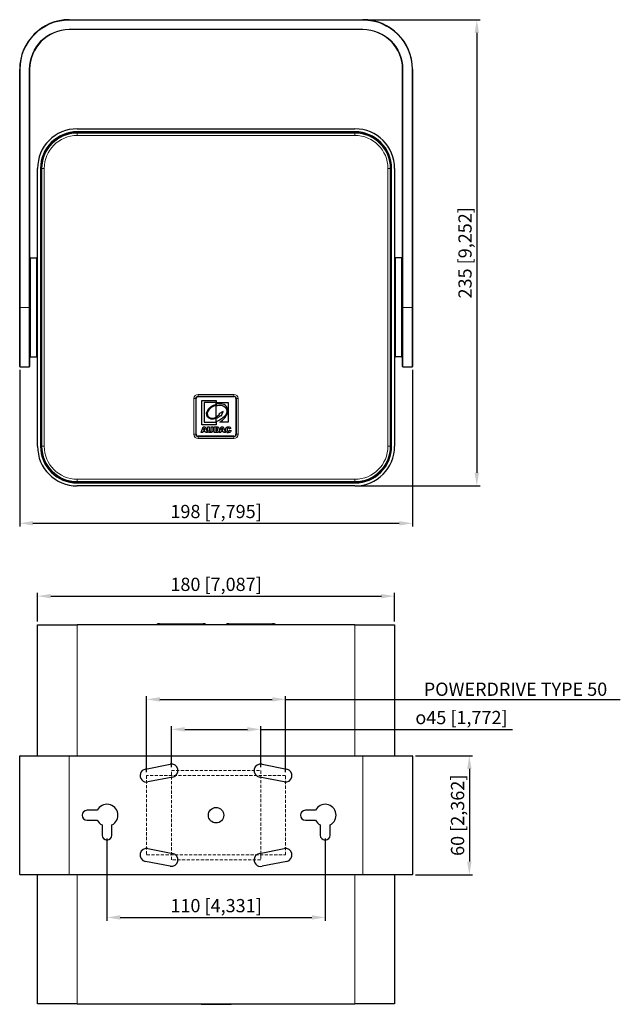
# Model space of a CAD drawing. Units: millimetres. Extents: x 0 to 627, y -2 to 496.
# Drawn here: x 0 to 303, y 0 to 496 of the extents above; entities that cross this region are included whole.
import ezdxf

# ---------------------------------------------------------------- set-up
doc = ezdxf.new("R2010")
doc.units = ezdxf.units.MM
doc.linetypes.add('HIDDEN2', pattern=[4.7625, 3.175, -1.5875])
for name, color, linetype, lineweight in [('Dimensions', 7, 'Continuous', 15), ('Dimensions @ 3.3333', 7, 'Continuous', 15), ('Visible (ISO)', 7, 'Continuous', 25), ('Visible Narrow (ISO)', 7, 'Continuous', 15)]:
    doc.layers.add(name, color=color, linetype=linetype, lineweight=lineweight)
doc.styles.add('titelhoek', font='arial.ttf')
doc.dimstyles.get("Standard").update_dxf_attribs({"dimtxt": 2, "dimasz": 2, "dimexe": 0.5, "dimexo": 0.5, "dimgap": 0.5, "dimtad": 1, "dimtxsty": 'titelhoek', "dimcen": 0, "dimadec": 0, "dimazin": 2, "dimtfac": 1, "dimtofl": 0, "dimtmove": 0, "dimatfit": 3, "dimfxl": 0, "dimtolj": 1, "dimtzin": 0, "dimarcsym": 0})

# ---------------------------------------------------------------- blocks, each defined once
blk = doc.blocks.new('*D14')
at = {"layer": 'Defpoints', "color": 0, "transparency": 16777216}
for p in [(0, 321.2), (198, 321.2), (198, 242.16)]:
    blk.add_point(p, dxfattribs=at)
at = {"layer": 'Dimensions', "color": 0, "linetype": 'ByBlock', "lineweight": -2, "transparency": 16777216}
for p, q in [((0, 319.53), (0, 240.49)), ((198, 319.53), (198, 240.49)), ((6.67, 242.16), (191.33, 242.16))]:
    blk.add_line(p, q, dxfattribs=at)
at = {"layer": 'Dimensions', "color": 0, "transparency": 16777216}
for points in [[(6.67, 243.27), (6.67, 241.05), (0, 242.16)], [(191.33, 243.27), (191.33, 241.05), (198, 242.16)]]:
    blk.add_solid(points, dxfattribs=at)
at = {"layer": 'Dimensions', "color": 0, "transparency": 16777216, "insert": (99, 248.1), "char_height": 6.6667, "attachment_point": 5, "style": 'titelhoek'}
blk.add_mtext('\\A1;198 [7,795]', dxfattribs=at)
blk = doc.blocks.new('*D15')
at = {"layer": 'Defpoints', "color": 0, "transparency": 16777216}
for p in [(189, 205.44), (9, 191), (189, 191)]:
    blk.add_point(p, dxfattribs=at)
at = {"layer": 'Dimensions', "color": 0, "linetype": 'ByBlock', "lineweight": -2, "transparency": 16777216}
for p, q in [((9, 192.67), (9, 207.11)), ((15.67, 205.44), (182.33, 205.44)), ((189, 192.67), (189, 207.11))]:
    blk.add_line(p, q, dxfattribs=at)
at = {"layer": 'Dimensions', "color": 0, "transparency": 16777216}
for points in [[(15.67, 206.55), (15.67, 204.33), (9, 205.44)], [(182.33, 206.55), (182.33, 204.33), (189, 205.44)]]:
    blk.add_solid(points, dxfattribs=at)
at = {"layer": 'Dimensions', "color": 0, "transparency": 16777216, "insert": (99, 211.38), "char_height": 6.6667, "attachment_point": 5, "style": 'titelhoek'}
blk.add_mtext('\\A1;180 [7,087]', dxfattribs=at)
blk = doc.blocks.new('*D17')
at = {"layer": 'Defpoints', "color": 0, "transparency": 16777216}
for p in [(173, 496), (169, 261), (230.43, 261)]:
    blk.add_point(p, dxfattribs=at)
at = {"layer": 'Dimensions', "color": 0, "linetype": 'ByBlock', "lineweight": -2, "transparency": 16777216}
for p, q in [((174.67, 496), (232.09, 496)), ((230.43, 489.33), (230.43, 267.67)), ((170.67, 261), (232.09, 261))]:
    blk.add_line(p, q, dxfattribs=at)
at = {"layer": 'Dimensions', "color": 0, "transparency": 16777216}
for points in [[(229.32, 489.33), (231.54, 489.33), (230.43, 496)], [(229.32, 267.67), (231.54, 267.67), (230.43, 261)]]:
    blk.add_solid(points, dxfattribs=at)
at = {"layer": 'Dimensions', "color": 0, "transparency": 16777216, "insert": (224.49, 378.5), "char_height": 6.6667, "attachment_point": 5, "rotation": 90, "style": 'titelhoek'}
blk.add_mtext('\\A1;235 [9,252]', dxfattribs=at)
blk = doc.blocks.new('*D19')
at = {"layer": 'Defpoints', "color": 0, "transparency": 16777216}
for p in [(197.8, 125), (197.8, 65), (226.67, 65)]:
    blk.add_point(p, dxfattribs=at)
at = {"layer": 'Dimensions', "color": 0, "linetype": 'ByBlock', "lineweight": -2, "transparency": 16777216}
for p, q in [((199.47, 125), (228.34, 125)), ((226.67, 118.33), (226.67, 71.67)), ((199.47, 65), (228.34, 65))]:
    blk.add_line(p, q, dxfattribs=at)
at = {"layer": 'Dimensions', "color": 0, "transparency": 16777216}
for points in [[(225.56, 118.33), (227.78, 118.33), (226.67, 125)], [(225.56, 71.67), (227.78, 71.67), (226.67, 65)]]:
    blk.add_solid(points, dxfattribs=at)
at = {"layer": 'Dimensions', "color": 0, "transparency": 16777216, "insert": (220.73, 95), "char_height": 6.6667, "attachment_point": 5, "rotation": 90, "style": 'titelhoek'}
blk.add_mtext('\\A1;60 [2,362]', dxfattribs=at)
blk = doc.blocks.new('*D20')
at = {"layer": 'Defpoints', "color": 0, "transparency": 16777216}
for p in [(44, 85), (154, 85), (154, 43.49)]:
    blk.add_point(p, dxfattribs=at)
at = {"layer": 'Dimensions', "color": 0, "linetype": 'ByBlock', "lineweight": -2, "transparency": 16777216}
for p, q in [((44, 83.33), (44, 41.83)), ((154, 83.33), (154, 41.83)), ((50.67, 43.49), (147.33, 43.49))]:
    blk.add_line(p, q, dxfattribs=at)
at = {"layer": 'Dimensions', "color": 0, "transparency": 16777216}
for points in [[(50.67, 44.61), (50.67, 42.38), (44, 43.49)], [(147.33, 44.61), (147.33, 42.38), (154, 43.49)]]:
    blk.add_solid(points, dxfattribs=at)
at = {"layer": 'Dimensions', "color": 0, "transparency": 16777216, "insert": (99, 49.43), "char_height": 6.6667, "attachment_point": 5, "style": 'titelhoek'}
blk.add_mtext('\\A1;110 [4,331]', dxfattribs=at)
blk = doc.blocks.new('*D21')
at = {"layer": 'Defpoints', "color": 0, "transparency": 16777216}
for p in [(121.5, 138.3), (76.5, 117.5), (121.5, 117.5)]:
    blk.add_point(p, dxfattribs=at)
at = {"layer": 'Dimensions', "color": 0, "linetype": 'ByBlock', "lineweight": -2, "transparency": 16777216}
for p, q in [((76.5, 119.17), (76.5, 139.97)), ((121.5, 119.17), (121.5, 139.97)), ((83.17, 138.3), (114.83, 138.3)), ((121.5, 138.3), (248.44, 138.3))]:
    blk.add_line(p, q, dxfattribs=at)
at = {"layer": 'Dimensions', "color": 0, "transparency": 16777216}
for points in [[(83.17, 139.42), (83.17, 137.19), (76.5, 138.3)], [(114.83, 139.42), (114.83, 137.19), (121.5, 138.3)]]:
    blk.add_solid(points, dxfattribs=at)
at = {"layer": 'Dimensions', "color": 0, "transparency": 16777216, "insert": (222.71, 144.24), "char_height": 6.6667, "attachment_point": 5, "style": 'titelhoek'}
blk.add_mtext('\\A1;{\\Famgdt|c0;o}45 [1,772]', dxfattribs=at)
blk = doc.blocks.new('*D22')
at = {"layer": 'Defpoints', "color": 0, "transparency": 16777216}
for p in [(64, 153.4), (64, 115), (134, 115)]:
    blk.add_point(p, dxfattribs=at)
at = {"layer": 'Dimensions', "color": 0, "linetype": 'ByBlock', "lineweight": -2, "transparency": 16777216}
for p, q in [((64, 116.67), (64, 155.07)), ((134, 116.67), (134, 155.07)), ((70.67, 153.4), (127.33, 153.4)), ((134, 153.4), (302.77, 153.4))]:
    blk.add_line(p, q, dxfattribs=at)
at = {"layer": 'Dimensions', "color": 0, "transparency": 16777216}
for points in [[(70.67, 154.51), (70.67, 152.29), (64, 153.4)], [(127.33, 154.51), (127.33, 152.29), (134, 153.4)]]:
    blk.add_solid(points, dxfattribs=at)
at = {"layer": 'Dimensions', "color": 0, "transparency": 16777216, "insert": (249.93, 158.52), "char_height": 6.6667, "attachment_point": 5, "style": 'titelhoek'}
blk.add_mtext('\\A1;POWERDRIVE TYPE 50', dxfattribs=at)

msp = doc.modelspace()

# ---------------------------------------------------------------- linework, layer by layer
at = {"layer": 'Dimensions', "linetype": 'HIDDEN2', "ltscale": 0.5}
for points in [[(64, 75), (134, 75), (134, 115), (64, 115)], [(76.5, 117.5), (121.5, 117.5), (121.5, 72.5), (76.5, 72.5)]]:
    msp.add_lwpolyline(points, close=True, dxfattribs=at)
at = {"layer": 'Visible (ISO)'}
for p, q in [((25, 496), (173, 496)), ((173, 491), (25, 491)), ((0, 351), (0, 471)), ((5, 471), (5, 351)), ((193, 351), (193, 471)), ((198, 471), (198, 351)), ((169.001, 439.5), (28.999, 439.5)), ((29, 441), (169, 441)), ((169, 439), (29, 439)), ((169, 438.95), (29, 438.95)), ((9, 281), (9, 421)), ((10.5, 421.001), (10.5, 280.999)), ((11, 421), (11, 281)), ((11.05, 421), (11.05, 281)), ((186.95, 281), (186.95, 421)), ((187, 281), (187, 421)), ((187.5, 280.999), (187.5, 421.001)), ((189, 421), (189, 281)), ((5.5, 376), (8.5, 376)), ((192.5, 376), (189.5, 376)), ((0, 321.2), (0, 351)), ((5, 351), (5, 321.2)), ((193, 321.2), (193, 351)), ((198, 351), (198, 321.2)), ((5.5, 326), (8.5, 326)), ((192.5, 326), (189.5, 326)), ((0.2, 321), (4.8, 321)), ((193.2, 321), (197.8, 321)), ((89, 287), (89, 305)), ((90, 306), (108, 306)), ((91.804, 291.802), (91.804, 304.084)), ((91.804, 304.084), (99.022, 304.084)), ((99.022, 303.005), (93.004, 303.005)), ((93.004, 303.005), (93.004, 293.058)), ((99.022, 304.084), (99.022, 303.005)), ((99.023, 302.147), (99.023, 302.992)), ((99.023, 302.992), (105.029, 302.992)), ((105.029, 302.992), (105.029, 293.089)), ((109, 305), (109, 287)), ((99.022, 302.147), (99.022, 302.147)), ((99.022, 302.147), (99.022, 301.501)), ((99.023, 302.147), (99.023, 302.147)), ((99.023, 295.633), (99.023, 301.502)), ((102.637, 298.516), (100.446, 297.349)), ((101.609, 296.116), (102.637, 298.516)), ((93.004, 293.058), (98.43, 293.058)), ((99.022, 295.633), (99.022, 295.633)), ((99.022, 295.633), (99.022, 295.069)), ((99.022, 293.3), (99.022, 293.3)), ((99.022, 293.3), (99.022, 291.802)), ((99.023, 295.633), (99.023, 295.633)), ((99.023, 293.301), (99.023, 295.069)), ((99.023, 293.301), (99.023, 293.3)), ((100.446, 297.349), (100.736, 297.004)), ((105.029, 293.089), (100.925, 293.089)), ((101.203, 296.533), (101.609, 296.116)), ((91.474, 287.916), (92.552, 290.801)), ((92.382, 287.916), (91.474, 287.916)), ((99.022, 291.802), (91.804, 291.802)), ((92.521, 288.393), (92.382, 287.916)), ((93.528, 288.393), (92.521, 288.393)), ((92.552, 290.801), (93.525, 290.801)), ((93.028, 290.052), (92.715, 289.016)), ((92.715, 289.016), (93.343, 289.016)), ((93.343, 289.016), (93.028, 290.052)), ((93.525, 290.801), (94.601, 287.916)), ((93.671, 287.916), (93.528, 288.393)), ((94.601, 287.916), (93.671, 287.916)), ((94.685, 289.081), (94.685, 290.801)), ((94.685, 290.801), (95.57, 290.801)), ((95.57, 290.801), (95.57, 289.041)), ((96.555, 289.041), (96.555, 290.801)), ((96.555, 290.801), (97.44, 290.801)), ((97.44, 290.801), (97.44, 289.081)), ((97.976, 287.916), (97.976, 290.801)), ((97.976, 290.801), (99.295, 290.801)), ((99.295, 287.916), (97.976, 287.916)), ((98.864, 290.146), (98.864, 288.571)), ((99.085, 290.146), (98.864, 290.146)), ((98.864, 288.571), (99.081, 288.571)), ((100.56, 287.916), (101.638, 290.801)), ((101.467, 287.916), (100.56, 287.916)), ((101.606, 288.393), (101.467, 287.916)), ((102.615, 288.393), (101.606, 288.393)), ((101.638, 290.801), (102.61, 290.801)), ((102.114, 290.052), (101.8, 289.016)), ((101.8, 289.016), (102.428, 289.016)), ((102.428, 289.016), (102.114, 290.052)), ((102.61, 290.801), (103.687, 287.916)), ((102.758, 287.916), (102.615, 288.393)), ((103.687, 287.916), (102.758, 287.916)), ((106.498, 289.953), (105.714, 289.778)), ((105.747, 289.096), (106.526, 288.86)), ((108, 286), (90, 286)), ((29, 263.05), (97.75, 263.05)), ((97.75, 263.05), (97.75, 263.071)), ((100.25, 263.071), (100.25, 263.05)), ((100.25, 263.05), (169, 263.05)), ((28.999, 262.5), (169.001, 262.5)), ((29, 263), (169, 263)), ((169, 261), (29, 261)), ((9, 191), (29, 191)), ((9, 125), (9, 191)), ((169, 191), (29, 191)), ((70.5, 191.55), (92.5, 191.55)), ((105.5, 191.55), (127.5, 191.55)), ((169, 191), (189, 191)), ((189, 191), (189, 125)), ((0, 65.2), (0, 124.8)), ((0.2, 125), (25, 125)), ((25, 125), (173, 125)), ((173, 125), (197.8, 125)), ((198, 124.8), (198, 65.2)), ((63.353, 118.236), (75.853, 120.736)), ((122.147, 120.736), (134.647, 118.236)), ((77.147, 114.264), (64.647, 111.764)), ((133.353, 111.764), (120.853, 114.264)), ((39.101, 97.5), (34, 97.5)), ((149.101, 97.5), (144, 97.5)), ((34, 92.5), (39.101, 92.5)), ((41.5, 90.101), (41.5, 85)), ((46.5, 85), (46.5, 90.101)), ((144, 92.5), (149.101, 92.5)), ((151.5, 90.101), (151.5, 85)), ((156.5, 85), (156.5, 90.101)), ((64.647, 78.236), (77.147, 75.736)), ((120.853, 75.736), (133.353, 78.236)), ((75.853, 69.264), (63.353, 71.764)), ((134.647, 71.764), (122.147, 69.264)), ((25, 65), (0.2, 65)), ((9, 0), (9, 65)), ((173, 65), (25, 65)), ((197.8, 65), (173, 65)), ((189, 65), (189, 0)), ((29, 0), (169, 0)), ((189, 0), (169, 0)), ((29, 0), (9, 0)), ((91.474, -0.3), (91.474, 0)), ((91.474, -0.3), (91.804, -0.3)), ((91.804, -0.3), (91.804, 0)), ((91.804, -0.3), (99.022, -0.3)), ((99.022, -0.3), (99.022, 0)), ((99.022, -0.3), (99.023, -0.3)), ((99.023, -0.3), (99.023, 0)), ((99.023, -0.3), (105.029, -0.3)), ((105.029, -0.3), (105.029, 0)), ((105.029, -0.3), (106.036, -0.3)), ((106.036, -0.3), (106.498, -0.3)), ((106.498, 0), (106.498, -0.3)), ((106.498, -0.3), (106.526, -0.3)), ((106.526, -0.3), (106.526, 0))]:
    msp.add_line(p, q, dxfattribs=at)
msp.add_circle((99, 95), 3.899, dxfattribs=at)
for centre, radius, start, end in [((25, 471), 25, 90, 180), ((173, 471), 25, 0, 90), ((25, 471), 20, 90, 180), ((173, 471), 20, 360, 90), ((29, 421), 20, 90, 180), ((29, 421), 18.5, 90.00416, 179.9956), ((29, 421), 18, 90.00053, 179.99947), ((29, 421), 17.95, 90, 180), ((169, 421), 20, 0, 90), ((169, 421), 18, 0.00053, 89.99947), ((169, 421), 17.95, 0, 90), ((169, 421), 18.5, 0.00277, 89.99561), ((5.5, 375.5), 0.5, 90, 180), ((8.5, 375.5), 0.5, 0, 90), ((189.5, 375.5), 0.5, 90, 180), ((192.5, 375.5), 0.5, 0, 90), ((5.5, 326.5), 0.5, 180, 270), ((8.5, 326.5), 0.5, 270, 0), ((189.5, 326.5), 0.5, 180, 270), ((192.5, 326.5), 0.5, 270, 0), ((0.2, 321.2), 0.2, 180, 270), ((4.8, 321.2), 0.2, 270, 0), ((193.2, 321.2), 0.2, 180, 270), ((197.8, 321.2), 0.2, 270, 0), ((90, 305), 1, 90, 180), ((108, 305), 1, 0, 90), ((90, 287), 1, 180, 270), ((108, 287), 1, 270, 0), ((29, 281), 20, 180, 270), ((29, 281), 18.5, 180.00415, 269.99561), ((29, 281), 18, 180.00053, 269.99947), ((29, 281), 17.95, 180, 270), ((169, 281), 20, 270, 0), ((169, 281), 18, 270.00053, 359.99947), ((169, 281), 17.95, 270, 0), ((169, 281), 18.5, 270.00415, 359.99585), ((70.5, 189.05), 2.5, 90, 128.73942), ((92.5, 189.05), 2.5, 51.26058, 90), ((105.5, 189.05), 2.5, 90, 128.73942), ((127.5, 189.05), 2.5, 51.26058, 90), ((0.2, 124.8), 0.2, 90, 180), ((197.8, 124.8), 0.2, 0, 90), ((76.5, 117.5), 3.3, 281.30993, 101.30993), ((121.5, 117.5), 3.3, 78.69007, 258.69007), ((64, 115), 3.3, 101.30993, 281.30993), ((134, 115), 3.3, 258.69007, 78.69007), ((44, 95), 5.5, 297.03569, 152.96431), ((154, 95), 5.5, 297.03569, 152.96431), ((34, 95), 2.5, 90, 270), ((144, 95), 2.5, 90, 270), ((44, 95), 5.5, 207.03569, 242.96431), ((154, 95), 5.5, 207.03569, 242.96431), ((44, 85), 2.5, 180, 0), ((154, 85), 2.5, 180, 0), ((64, 75), 3.3, 78.69007, 258.69007), ((76.5, 72.5), 3.3, 258.69007, 78.69007), ((121.5, 72.5), 3.3, 101.30993, 281.30993), ((134, 75), 3.3, 281.30993, 101.30993), ((0.2, 65.2), 0.2, 180, 270), ((197.8, 65.2), 0.2, 270, 0)]:
    msp.add_arc(centre, radius, start, end, dxfattribs=at)
for centre, major_axis, ratio, start_param, end_param in [((99.102, 293.465), (1.287, 0.572), 0.0840469, 4.1262013, 4.6125365), ((99.107, 293.468), (1.295, 0.576), 0.0844082, 4.6092165, 4.6097368), ((97.143, 287.154), (-2.294, 2.392), 0.3695556, 0.3678164, 0.6267552), ((-21.983, 358.6), (119.255, -70.19), 0.0865413, 6.2613203, 6.3004924), ((74.002, 298.285), (25.551, -9.574), 0.0642446, 6.1133764, 6.2265045), ((81.04, 274.224), (18.543, 15.747), 0.1268216, 0.0023747, 0.1482449), ((-518.609, -925.216), (-618.105, -1215.258), 0.013939, 3.1141943, 3.136148), ((74.309, 361.273), (25.244, -72.543), 0.0409933, 0.0448485, 0.1172613), ((98.264, 296.735), (-1.488, 8.756), 0.3000381, 3.1691399, 3.3329697), ((65.01, 324.326), (-35.236, 36.082), 0.1471379, 3.1375139, 3.2057701), ((94.692, 286.105), (5.647, 4.26), 0.4075402, 6.117414, 6.2933977), ((145.686, 321.264), (41.556, 33.01), 0.1221014, 3.2035672, 3.294114), ((125.075, 255.017), (20.216, -35.032), 0.0888085, 3.1852568, 3.2942923), ((101.411, 281.909), (-4.028, -8.221), 0.2282333, 3.137716, 3.2529428), ((103.111, 261.532), (-2.435, -28.494), 0.0517392, 3.0138482, 3.0830622), ((99, 263.071), (-1.25, 0), 0.0122179, 3.1415927, 6.2831853)]:
    msp.add_ellipse(centre, major_axis=major_axis, ratio=ratio, start_param=start_param, end_param=end_param, dxfattribs=at)
for points in [[(94.285, 296.589), (93.843, 298.024), (94.879, 299.772), (96.353, 300.884)], [(96.318, 300.312), (94.67, 298.975), (94.309, 297.706), (94.659, 296.59)], [(99.022, 301.501), (98.05, 301.313), (97.093, 300.941), (96.318, 300.312)], [(96.353, 300.884), (97.157, 301.49), (98.08, 301.91), (99.022, 302.147)], [(99.022, 302.147), (99.022, 302.147), (99.022, 302.147), (99.022, 302.147)], [(99.022, 302.147), (99.023, 302.147), (99.023, 302.147), (99.023, 302.147)], [(99.022, 301.501), (99.022, 301.501), (99.022, 301.501), (99.022, 301.502)], [(99.023, 301.502), (99.023, 301.502), (99.023, 301.502), (99.022, 301.502)], [(99.023, 301.502), (99.899, 301.672), (100.787, 301.693), (101.563, 301.619)], [(104.501, 298.571), (104.455, 296.05), (100.839, 294.09), (99.023, 293.301)], [(101.563, 301.619), (103.043, 301.418), (104.532, 300.339), (104.501, 298.571)], [(104.75, 297.617), (105.206, 299.472), (104.788, 301.7), (102.116, 302.248)], [(97.741, 294.709), (95.995, 294.452), (94.686, 295.288), (94.285, 296.589)], [(94.659, 296.59), (94.935, 295.707), (96.267, 294.889), (97.452, 295.068)], [(99.022, 295.069), (98.605, 294.894), (98.179, 294.774), (97.741, 294.709)], [(99.022, 295.633), (99.023, 295.633), (99.023, 295.633), (99.023, 295.633)], [(99.022, 295.633), (99.022, 295.633), (99.022, 295.633), (99.022, 295.633)], [(99.023, 295.069), (99.023, 295.069), (99.023, 295.069), (99.022, 295.069)], [(99.022, 295.069), (99.022, 295.069), (99.022, 295.069), (99.022, 295.069)], [(99.022, 293.3), (99.023, 293.3), (99.023, 293.3), (99.023, 293.301)], [(100.736, 297.004), (100.678, 296.935), (100.01, 296.189), (99.023, 295.633)], [(99.023, 295.069), (99.772, 295.383), (100.493, 295.873), (101.203, 296.533)], [(100.925, 293.089), (101.312, 293.371), (104.245, 295.567), (104.75, 297.617)], [(94.956, 288.261), (94.864, 288.369), (94.801, 288.479), (94.767, 288.594)], [(95.261, 288.013), (95.15, 288.07), (95.049, 288.154), (94.956, 288.261)], [(95.676, 287.896), (95.511, 287.916), (95.372, 287.954), (95.261, 288.013)], [(96.755, 287.962), (96.581, 287.898), (96.055, 287.846), (95.843, 287.876), (95.676, 287.896)], [(95.7, 288.671), (95.788, 288.584), (96.064, 288.493), (96.336, 288.582), (96.424, 288.669)], [(96.424, 288.669), (96.51, 288.757), (96.555, 288.88), (96.555, 289.041)], [(97.111, 288.201), (96.997, 288.088), (96.879, 288.008), (96.755, 287.962)], [(97.44, 289.081), (97.44, 288.911), (97.413, 288.75), (97.36, 288.599)], [(99.295, 290.801), (99.556, 290.801), (99.765, 290.765), (99.925, 290.694)], [(99.824, 287.994), (99.629, 287.942), (99.454, 287.916), (99.295, 287.916)], [(99.477, 288.634), (99.556, 288.675), (99.616, 288.748), (99.661, 288.85)], [(99.925, 290.694), (100.086, 290.623), (100.218, 290.521), (100.322, 290.389)], [(100.619, 289.368), (100.619, 289.06), (100.585, 288.82), (100.514, 288.651)], [(100.549, 289.927), (100.596, 289.75), (100.619, 289.564), (100.619, 289.368)], [(103.947, 288.484), (103.803, 288.713), (103.633, 289.269), (103.858, 290.209), (104.11, 290.465)], [(104.459, 288.003), (104.262, 288.094), (104.091, 288.253), (103.947, 288.484)], [(104.11, 290.465), (104.364, 290.721), (105.27, 290.95), (105.829, 290.776), (106.036, 290.629)], [(104.621, 289.369), (104.621, 289.05), (104.669, 288.831), (104.766, 288.712)], [(105.205, 290.182), (105.005, 290.182), (104.85, 290.1), (104.743, 289.938)], [(105.173, 288.534), (105.344, 288.534), (105.471, 288.582), (105.559, 288.678)], [(105.861, 287.978), (105.695, 287.903), (105.483, 287.866), (105.225, 287.866)], [(105.628, 289.97), (105.578, 290.038), (105.518, 290.091), (105.446, 290.127)], [(105.559, 288.678), (105.646, 288.774), (105.708, 288.913), (105.747, 289.096)], [(106.279, 288.31), (106.167, 288.164), (106.028, 288.052), (105.861, 287.978)], [(106.036, 290.629), (106.244, 290.483), (106.397, 290.257), (106.498, 289.953)], [(106.526, 288.86), (106.474, 288.64), (106.392, 288.457), (106.279, 288.31)]]:
    msp.add_open_spline(points, degree=3, dxfattribs=at)
for points, knots in [([(102.116, 302.248), (101.621, 302.35), (101.109, 302.387), (100.071, 302.353), (99.539, 302.276), (99.023, 302.147)], [0.000001, 0.000001, 0.000001, 0.000001, 0.15171973, 0.15171973, 0.31089733, 0.31089733, 0.31089733, 0.31089733]), ([(97.452, 295.068), (97.717, 295.108), (97.977, 295.176), (98.503, 295.366), (98.768, 295.49), (99.022, 295.633)], [0.000001, 0.000001, 0.000001, 0.000001, 0.08052417, 0.08052417, 0.16773234, 0.16773234, 0.16773234, 0.16773234]), ([(95.57, 289.041), (95.57, 288.969), (95.579, 288.898), (95.613, 288.8), (95.627, 288.772), (95.66, 288.718), (95.679, 288.694), (95.7, 288.671)], [0.000001, 0.000001, 0.000001, 0.000001, 0.021361106, 0.021361106, 0.030916056, 0.030916056, 0.040232589, 0.040232589, 0.040232589, 0.040232589]), ([(104.766, 288.712), (104.79, 288.683), (104.817, 288.657), (104.876, 288.612), (104.907, 288.593), (104.976, 288.563), (105.013, 288.552), (105.091, 288.537), (105.132, 288.534), (105.173, 288.534)], [0.000001, 0.000001, 0.000001, 0.000001, 0.011220275, 0.011220275, 0.022277838, 0.022277838, 0.03374209, 0.03374209, 0.04614995, 0.04614995, 0.04614995, 0.04614995])]:
    msp.add_open_spline(points, degree=3, knots=knots, dxfattribs=at)
at = {"layer": 'Visible Narrow (ISO)'}
for p, q in [((25, 495.8), (25, 496)), ((173, 495.8), (25, 495.8)), ((173, 496), (173, 495.8)), ((25, 491.2), (173, 491.2)), ((25, 491), (25, 491.2)), ((173, 491.2), (173, 491)), ((0, 471), (0.2, 471)), ((0.2, 471), (0.2, 351)), ((4.8, 351), (4.8, 471)), ((4.8, 471), (5, 471)), ((193, 471), (193.2, 471)), ((193.2, 471), (193.2, 351)), ((197.8, 471), (198, 471)), ((197.8, 351), (197.8, 471)), ((28.999, 439.5), (29, 439)), ((29, 438.95), (29, 439)), ((29, 438.95), (29, 438.848)), ((29, 437.649), (29, 438.848)), ((29, 438.848), (169, 438.848)), ((169, 437.649), (29, 437.649)), ((169, 439), (169.001, 439.5)), ((169, 439), (169, 438.95)), ((169, 438.848), (169, 438.95)), ((169, 438.848), (169, 437.649)), ((11, 421), (10.5, 421.001)), ((11, 421), (11.05, 421)), ((11.152, 421), (11.05, 421)), ((11.152, 281), (11.152, 421)), ((11.152, 421), (12.351, 421)), ((12.351, 421), (12.351, 281)), ((185.649, 281), (185.649, 421)), ((185.649, 421), (186.848, 421)), ((186.95, 421), (186.848, 421)), ((186.848, 421), (186.848, 281)), ((186.95, 421), (187, 421)), ((187.5, 421.001), (187, 421)), ((5.5, 326), (5.5, 376)), ((8.5, 376), (8.5, 326)), ((189.5, 326), (189.5, 376)), ((192.5, 376), (192.5, 326)), ((0.2, 351), (0, 351)), ((0.2, 351), (4.8, 351)), ((0.2, 321), (0.2, 351)), ((5, 351), (4.8, 351)), ((4.8, 351), (4.8, 321)), ((193.2, 351), (193, 351)), ((193.2, 351), (197.8, 351)), ((193.2, 321), (193.2, 351)), ((198, 351), (197.8, 351)), ((197.8, 351), (197.8, 321)), ((87.856, 287), (87.856, 305)), ((87.856, 305), (88.754, 305)), ((88.754, 305), (88.754, 287)), ((88.787, 305), (88.754, 305)), ((88.787, 287), (88.787, 305)), ((88.987, 305), (88.787, 305)), ((88.987, 305), (88.987, 287)), ((90, 307.144), (108, 307.144)), ((90, 306.246), (90, 307.144)), ((108, 306.246), (90, 306.246)), ((90, 306.246), (90, 306.213)), ((90, 306.213), (108, 306.213)), ((90, 306.213), (90, 306.013)), ((108, 306.013), (90, 306.013)), ((108, 307.144), (108, 306.246)), ((108, 306.213), (108, 306.246)), ((108, 306.013), (108, 306.213)), ((109.013, 287), (109.013, 305)), ((109.213, 305), (109.013, 305)), ((109.246, 305), (109.213, 305)), ((109.213, 305), (109.213, 287)), ((109.246, 305), (110.144, 305)), ((109.246, 287), (109.246, 305)), ((110.144, 305), (110.144, 287)), ((88.754, 287), (87.856, 287)), ((88.754, 287), (88.787, 287)), ((88.787, 287), (88.987, 287)), ((90, 285.987), (90, 285.787)), ((90, 285.987), (108, 285.987)), ((108, 285.787), (90, 285.787)), ((90, 285.787), (90, 285.754)), ((90, 285.754), (108, 285.754)), ((90, 284.856), (90, 285.754)), ((108, 284.856), (90, 284.856)), ((108, 285.787), (108, 285.987)), ((108, 285.754), (108, 285.787)), ((108, 285.754), (108, 284.856)), ((109.013, 287), (109.213, 287)), ((109.213, 287), (109.246, 287)), ((110.144, 287), (109.246, 287)), ((10.5, 280.999), (11, 281)), ((11.05, 281), (11, 281)), ((11.05, 281), (11.152, 281)), ((12.351, 281), (11.152, 281)), ((186.848, 281), (185.649, 281)), ((186.848, 281), (186.95, 281)), ((187, 281), (186.95, 281)), ((187, 281), (187.5, 280.999)), ((29, 264.351), (169, 264.351)), ((29, 263.152), (29, 264.351)), ((169, 263.152), (29, 263.152)), ((29, 263.152), (29, 263.05)), ((29, 263), (29, 263.05)), ((169, 264.351), (169, 263.152)), ((169, 263.05), (169, 263.152)), ((169, 263.05), (169, 263)), ((29, 263), (28.999, 262.5)), ((169.001, 262.5), (169, 263)), ((29, 191), (29, 125)), ((169, 125), (169, 191)), ((0, 124.8), (25, 124.8)), ((25, 124.8), (25, 125)), ((173, 124.8), (25, 124.8)), ((25, 124.8), (25, 65.2)), ((173, 125), (173, 124.8)), ((173, 65.2), (173, 124.8)), ((173, 124.8), (198, 124.8)), ((25, 65.2), (0, 65.2)), ((25, 65.2), (173, 65.2)), ((25, 65), (25, 65.2)), ((29, 65), (29, 0)), ((169, 0), (169, 65)), ((173, 65.2), (173, 65)), ((198, 65.2), (173, 65.2)), ((106.036, -0.3), (106.036, 0))]:
    msp.add_line(p, q, dxfattribs=at)
for centre, radius, start, end in [((25, 471), 24.8, 90, 180), ((173, 471), 24.8, 0, 90), ((25, 471), 20.2, 90, 180), ((173, 471), 20.2, 360, 90), ((29, 421), 17.848, 90, 180), ((29, 421), 16.649, 90, 180), ((169, 421), 17.848, 0, 90), ((169, 421), 16.649, 0, 90), ((90, 305), 2.144, 90, 180), ((90, 305), 1.246, 90, 180), ((90, 305), 1.213, 90, 180), ((90, 305), 1.013, 90, 180), ((108, 305), 2.144, 0, 90), ((108, 305), 1.246, 0, 90), ((108, 305), 1.213, 0, 90), ((108, 305), 1.013, 0, 90), ((90, 287), 2.144, 180, 270), ((90, 287), 1.246, 180, 270), ((90, 287), 1.213, 180, 270), ((90, 287), 1.013, 180, 270), ((108, 287), 2.144, 270, 0), ((108, 287), 1.246, 270, 0), ((108, 287), 1.213, 270, 0), ((108, 287), 1.013, 270, 0), ((29, 281), 17.848, 180, 270), ((29, 281), 16.649, 180, 270), ((169, 281), 17.848, 270, 0), ((169, 281), 16.649, 270, 0)]:
    msp.add_arc(centre, radius, start, end, dxfattribs=at)

# ---------------------------------------------------------------- dimensions: what is measured, and where the dimension line sits
at = {"layer": 'Dimensions @ 3.3333'}
for base, p1, p2, picture, middle in [((230.427, 261), (173, 496), (169, 261), '*D17', (224.488, 378.5)), ((226.67, 65), (197.8, 125), (197.8, 65), '*D19', (220.731, 95))]:
    dim = msp.add_linear_dim(base=base, p1=p1, p2=p2, angle=90, dimstyle='Standard', override={"dimscale": 3.333333, "dimtix": 0, "dimtofl": 0, "dimtmove": 0, "dimatfit": 3, "dimarcsym": 1}, dxfattribs=at)
    dim.commit()
    dim.dimension.update_dxf_attribs({"geometry": picture, "text_midpoint": middle})
for base, p1, p2, picture, middle in [((198, 242.16), (0, 321.2), (198, 321.2), '*D14', (99, 248.099)), ((189, 205.442), (9, 191), (189, 191), '*D15', (99, 211.381)), ((154, 43.495), (44, 85), (154, 85), '*D20', (99, 49.434))]:
    dim = msp.add_linear_dim(base=base, p1=p1, p2=p2, dimstyle='Standard', override={"dimscale": 3.333333, "dimtix": 0, "dimtofl": 0, "dimtmove": 0, "dimatfit": 3, "dimarcsym": 1}, dxfattribs=at)
    dim.commit()
    dim.dimension.update_dxf_attribs({"geometry": picture, "text_midpoint": middle})
for base, p1, p2, text, picture, middle in [((64, 153.402), (134, 115), (64, 115), 'POWERDRIVE TYPE 50', '*D22', (249.929, 153.402)), ((121.5, 138.304), (76.5, 117.5), (121.5, 117.5), '{\\Famgdt|c0;o}<>[]', '*D21', (222.706, 138.304))]:
    dim = msp.add_linear_dim(base=base, p1=p1, p2=p2, text=text, dimstyle='Standard', override={"dimscale": 3.333333, "dimtix": 0, "dimtofl": 0, "dimtmove": 0, "dimatfit": 3, "dimarcsym": 1}, dxfattribs=at)
    dim.commit()
    dim.dimension.update_dxf_attribs({"geometry": picture, "text_midpoint": middle, "dimtype": 160})

doc.saveas('drawing.dxf')
